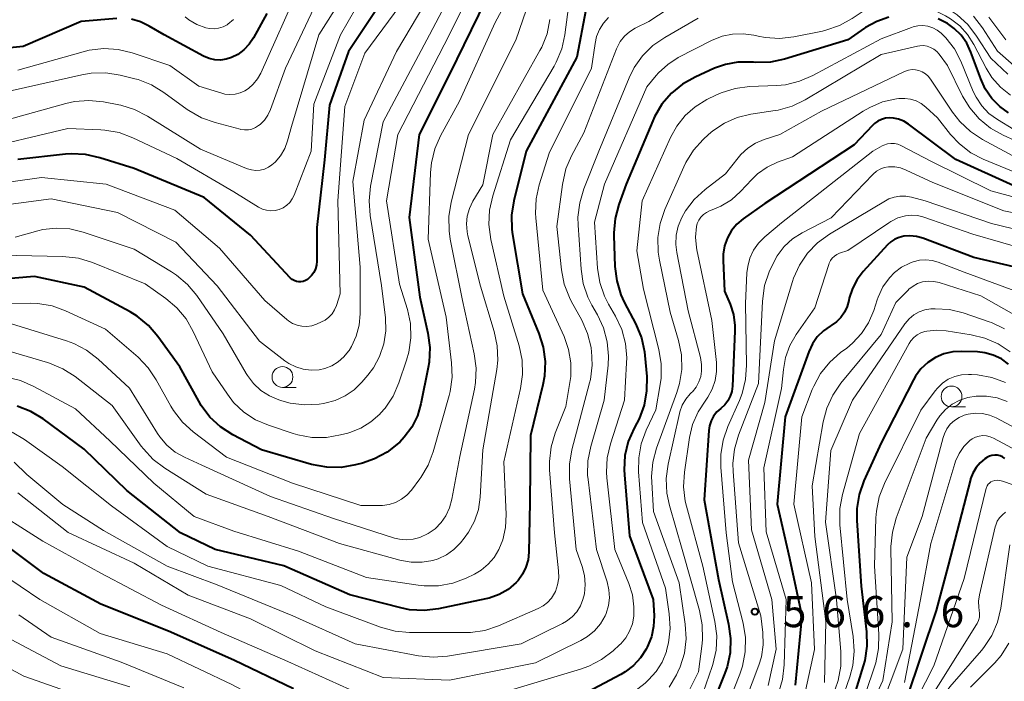
# Model space of a CAD drawing. Units: metres. Extents: x -74000 to -72000, y 19500 to 21000.
# Drawn here: x -72825 to -72706, y 20601 to 20681 of the extents above; entities that cross this region are included whole.
import ezdxf

# ---------------------------------------------------------------- set-up
doc = ezdxf.new("R2010")
doc.units = ezdxf.units.M
for name, color, linetype, lineweight in [('633100_広葉樹林', 7, 'Continuous', 13), ('710100_等高線(計曲線)', 7, 'Continuous', 40), ('710200_等高線(主曲線)', 7, 'Continuous', 13), ('731200_図化機測定による標高点', 7, 'Continuous', 40)]:
    doc.layers.add(name, color=color, linetype=linetype, lineweight=lineweight)
doc.styles.add('Style-WORKING', font='MS Gothic.ttf')

msp = doc.modelspace()

# ---------------------------------------------------------------- linework, layer by layer
at = {"layer": '633100_広葉樹林', "linetype": 'Continuous', "lineweight": 13}
for p, q in [((-72793.13, 20636.54), (-72791.46, 20636.54)), ((-72712.52, 20634.19), (-72710.85, 20634.19))]:
    msp.add_line(p, q, dxfattribs=at)
for centre in [(-72793.13, 20637.79), (-72712.52, 20635.44)]:
    msp.add_circle(centre, 1.25, dxfattribs=at)
at = {"layer": '710100_等高線(計曲線)', "linetype": 'Continuous', "lineweight": 40, "flags": 128}
for points, elevation in [([(-72778.79, 20686.6), (-72785.16, 20677), (-72787.48, 20670.52), (-72788.06, 20663.94), (-72789, 20655.78), (-72789, 20651.73), (-72789.04, 20651.27), (-72789.16, 20650.81), (-72789.36, 20650.39), (-72789.63, 20650.01), (-72789.96, 20649.68), (-72790.13, 20649.55), (-72790.37, 20649.41), (-72790.62, 20649.31), (-72790.9, 20649.26), (-72791.17, 20649.26), (-72791.44, 20649.3), (-72791.71, 20649.4), (-72791.95, 20649.53), (-72792.16, 20649.71), (-72792.2, 20649.75), (-72797, 20654.87), (-72802.57, 20659.43), (-72811, 20662.89), (-72815.14, 20664.21), (-72816.84, 20664.59), (-72818.58, 20664.68), (-72819.25, 20664.63), (-72825, 20664.01)], 610), ([(-72767.8, 20685), (-72773, 20674.29), (-72776.67, 20667), (-72777.87, 20657), (-72776.58, 20647.42), (-72775.62, 20643.05), (-72775.39, 20641.33), (-72775.47, 20639.58), (-72775.58, 20638.94), (-72776.46, 20634.54), (-72776.88, 20633.1), (-72777.55, 20631.74), (-72778.45, 20630.53), (-72779, 20629.95), (-72779.14, 20629.83), (-72780.5, 20628.74), (-72782.03, 20627.91), (-72783.48, 20627.42), (-72784.34, 20627.19), (-72786.06, 20626.9), (-72787.8, 20626.91), (-72789.64, 20627.26), (-72795.67, 20629), (-72799.12, 20630.83), (-72800.58, 20631.77), (-72801.86, 20632.96), (-72802.91, 20634.35), (-72803.21, 20634.86), (-72805.48, 20639), (-72808.14, 20642.68)], 600), ([(-72813.09, 20680.97), (-72817.38, 20680.62), (-72824.38, 20677.62), (-72835, 20676.58), (-72845.77, 20676.23), (-72853, 20675.67), (-72855.26, 20675.07), (-72856.4, 20674.88), (-72857.55, 20674.88), (-72858.69, 20675.09), (-72859.65, 20675.44), (-72865, 20677.83), (-72872.7, 20681.3)], 620), ([(-72795, 20681.6), (-72796.61, 20678.66), (-72797.13, 20677.88), (-72797.77, 20677.2), (-72798.52, 20676.65), (-72799.26, 20676.27), (-72799.91, 20676.07), (-72800.6, 20675.97), (-72801.29, 20676), (-72801.97, 20676.15), (-72802.66, 20676.44), (-72807.4, 20679), (-72809.2, 20680.07), (-72810.23, 20680.57), (-72811.33, 20680.88)], 620), ([(-72756.59, 20682.02), (-72757.68, 20676.32), (-72763.78, 20665), (-72765.25, 20659), (-72765.52, 20657.28), (-72765.48, 20655.54), (-72765.4, 20654.97), (-72764.2, 20647.8), (-72762.24, 20643.04), (-72761.72, 20641.37), (-72761.49, 20639.65), (-72761.57, 20637.9), (-72761.77, 20636.86), (-72763.26, 20630.74), (-72763.33, 20622.67), (-72763.44, 20616.67), (-72763.53, 20615.75), (-72763.79, 20614.86), (-72764.2, 20614.03), (-72764.74, 20613.28), (-72764.99, 20613.01), (-72765.95, 20612.2), (-72767.04, 20611.57), (-72768.22, 20611.14), (-72768.62, 20611.05), (-72774.34, 20609.86), (-72776.07, 20609.65), (-72777.81, 20609.75), (-72778.87, 20609.96)], 590), ([(-72720.08, 20681.12), (-72721.53, 20680.62), (-72722.87, 20679.89), (-72723, 20679.8), (-72725, 20678.41), (-72732.64, 20676.09), (-72734.34, 20675.73), (-72736.08, 20675.68), (-72736.36, 20675.7), (-72736.73, 20675.73), (-72738.26, 20675.72), (-72739.77, 20675.45), (-72741.08, 20674.98), (-72743.4, 20673.93), (-72744.92, 20673.08), (-72746.27, 20671.97), (-72747.41, 20670.65), (-72748.3, 20669.15), (-72748.52, 20668.66), (-72751.71, 20661), (-72752.59, 20658.56), (-72753.05, 20656.87), (-72753.2, 20655.14), (-72753.19, 20654.82), (-72753.07, 20651.1), (-72752.86, 20649.37), (-72752.36, 20647.7), (-72751.95, 20646.81), (-72750.56, 20644.14), (-72749.89, 20642.52), (-72749.52, 20640.82), (-72749.47, 20640.37), (-72749.25, 20637.86), (-72749.26, 20636.12), (-72749.56, 20634.4), (-72750.16, 20632.76), (-72750.43, 20632.23)], 580), ([(-72705.67, 20669.62), (-72706.69, 20670.36), (-72707.66, 20671.36), (-72708.46, 20672.51), (-72709, 20673.69), (-72710.19, 20676.93), (-72710.69, 20677.99), (-72711.37, 20678.96), (-72712.21, 20679.79), (-72713, 20680.36), (-72714.15, 20680.93)], 580), ([(-72720.95, 20668.83), (-72721.4, 20668.62), (-72721.81, 20668.33), (-72722.06, 20668.09), (-72724.25, 20665.75), (-72735, 20658.69), (-72737.61, 20656.84), (-72738.38, 20656.19), (-72739.03, 20655.42), (-72739.53, 20654.54), (-72739.87, 20653.59), (-72740.04, 20652.6), (-72740.05, 20651.81), (-72739.86, 20648.14), (-72739.2, 20646.57), (-72738.8, 20645.31), (-72738.62, 20644), (-72738.62, 20643.3), (-72738.92, 20636.67), (-72739, 20636.06), (-72739.19, 20635.47), (-72739.48, 20634.92), (-72739.85, 20634.43), (-72740.33, 20634), (-72740.8, 20633.58), (-72741.19, 20633.08), (-72741.49, 20632.52), (-72741.69, 20631.92), (-72741.78, 20631.34), (-72742.32, 20623), (-72740.61, 20613.39), (-72739.38, 20608.02), (-72739.14, 20606.3), (-72739.2, 20604.56), (-72739.57, 20602.85), (-72739.83, 20602.11), (-72741.1, 20598.89)], 570), ([(-72705, 20660.8), (-72711.99, 20664.01), (-72717.72, 20668.26), (-72718.28, 20668.6), (-72718.89, 20668.84), (-72719.53, 20668.98), (-72719.96, 20669), (-72720.46, 20668.96), (-72720.95, 20668.83)], 570), ([(-72703.81, 20650.79), (-72709.82, 20652.18), (-72715.98, 20654.5), (-72716.76, 20654.71), (-72717.56, 20654.79), (-72718.26, 20654.74), (-72718.82, 20654.61), (-72719.35, 20654.39), (-72719.83, 20654.07), (-72720.22, 20653.7), (-72723.16, 20650.5), (-72723.9, 20649.53), (-72724.47, 20648.44), (-72724.84, 20647.27), (-72724.89, 20647), (-72725.09, 20646.27), (-72725.41, 20645.58), (-72725.85, 20644.96), (-72726.39, 20644.43), (-72727.02, 20643.99), (-72727.13, 20643.93), (-72727.96, 20643.35), (-72728.69, 20642.63), (-72729.28, 20641.8), (-72729.73, 20640.83), (-72732.56, 20633), (-72733.53, 20622.47), (-72732.05, 20615.95), (-72730.57, 20609), (-72731.34, 20600.66)], 560), ([(-72808.14, 20642.68), (-72809.28, 20644), (-72810.63, 20645.1), (-72811.47, 20645.62), (-72817, 20648.62), (-72823, 20649.91), (-72833.5, 20649)], 600), ([(-72705.65, 20639.35), (-72706.52, 20639.97), (-72707.49, 20640.42), (-72708.52, 20640.71), (-72709.4, 20640.8), (-72711.28, 20640.86), (-72712.38, 20640.8), (-72713.45, 20640.56), (-72714.47, 20640.13), (-72715.39, 20639.53), (-72716.2, 20638.77), (-72716.86, 20637.89), (-72717.12, 20637.43), (-72721, 20629.87), (-72723.08, 20625.29), (-72723.66, 20623.65), (-72723.94, 20621.93), (-72723.95, 20620.49), (-72723.42, 20612.58), (-72722.78, 20607.1), (-72722.73, 20605.36), (-72722.98, 20603.64), (-72723.16, 20602.98), (-72725.91, 20594.09)], 550), ([(-72778.87, 20609.96), (-72785, 20611.54), (-72792.97, 20615.03), (-72801.24, 20617), (-72805.42, 20619), (-72811.89, 20624.11), (-72817, 20629.09), (-72821.96, 20632.74), (-72823.45, 20633.64), (-72825.08, 20634.28)], 590), ([(-72750.43, 20632.23), (-72750.76, 20631.63), (-72751.46, 20630.03), (-72751.87, 20628.34), (-72751.97, 20626.6), (-72751.94, 20626.02), (-72751.33, 20618.67), (-72748.47, 20611), (-72748.36, 20609), (-72748.41, 20607.72), (-72748.68, 20606.47), (-72749.19, 20605.23), (-72749.3, 20605), (-72749.98, 20603.94), (-72750.83, 20603.01), (-72751.83, 20602.25), (-72752.35, 20601.95), (-72757, 20599.5)], 580), ([(-72706.09, 20627.97), (-72706.37, 20628.15), (-72706.67, 20628.28), (-72706.99, 20628.35), (-72707.32, 20628.37), (-72707.65, 20628.33), (-72707.96, 20628.23), (-72708.25, 20628.08), (-72708.32, 20628.04), (-72708.51, 20627.91), (-72709.09, 20627.44), (-72709.57, 20626.87), (-72709.96, 20626.22), (-72710.22, 20625.52), (-72710.24, 20625.44), (-72712.92, 20615.08), (-72714.36, 20609.64), (-72717.95, 20599)], 540), ([(-72791.8, 20600.2), (-72799, 20603.66), (-72806.84, 20607.16), (-72815, 20610.42), (-72821.88, 20614.12), (-72826.22, 20617.38)], 580)]:
    msp.add_lwpolyline(points, dxfattribs=dict(at, elevation=elevation))
at = {"layer": '710200_等高線(主曲線)', "linetype": 'Continuous', "lineweight": 13, "flags": 128}
for points, elevation in [([(-72780.61, 20688.7), (-72786.14, 20679), (-72789.35, 20670.65), (-72789.66, 20665), (-72791.73, 20659.7), (-72791.95, 20659.24), (-72792.25, 20658.82), (-72792.62, 20658.47), (-72793.05, 20658.18), (-72793.52, 20657.98), (-72794.02, 20657.86), (-72794.53, 20657.82), (-72795.04, 20657.88), (-72795.53, 20658.02), (-72796, 20658.25), (-72799, 20660.09), (-72805.87, 20664.13), (-72811.16, 20666.62), (-72812.79, 20667.23), (-72814.51, 20667.53), (-72815.03, 20667.57), (-72819, 20667.72), (-72830.47, 20665)], 612), ([(-72768.07, 20689), (-72773.03, 20678.97), (-72779.21, 20667), (-72780.6, 20659), (-72779.02, 20648.98), (-72778.08, 20645.92), (-72777.72, 20644.22), (-72777.66, 20642.49), (-72777.9, 20640.77), (-72778.17, 20639.82), (-72779.1, 20637.08), (-72779.8, 20635.48), (-72780.77, 20634.03), (-72781.31, 20633.41), (-72781.4, 20633.31), (-72782.47, 20632.37), (-72783.68, 20631.62), (-72785.01, 20631.1), (-72785.25, 20631.03), (-72786.12, 20630.8), (-72787.84, 20630.5), (-72789.58, 20630.51), (-72791.29, 20630.82), (-72791.83, 20630.98), (-72794.82, 20631.97), (-72796.37, 20632.64), (-72797.78, 20633.57), (-72799.01, 20634.73), (-72799.77, 20635.7), (-72801.61, 20638.39), (-72803.88, 20643.28), (-72804.74, 20644.79), (-72805.86, 20646.13), (-72807.18, 20647.24), (-72809.68, 20649), (-72816.02, 20651.58), (-72817.69, 20652.09), (-72819.57, 20652.31), (-72829, 20652.52)], 602), ([(-72770.39, 20688.57), (-72775.43, 20679), (-72781, 20668.54), (-72782.51, 20660.76), (-72782.69, 20659.03), (-72782.56, 20657.23), (-72781.18, 20648.82), (-72780.73, 20644.91), (-72780.69, 20643.33), (-72780.92, 20641.77), (-72781.42, 20640.27), (-72782.18, 20638.89), (-72782.84, 20638.01), (-72783.57, 20637.15), (-72784.5, 20636.24), (-72785.57, 20635.5), (-72786.76, 20634.96), (-72788.02, 20634.63), (-72788.2, 20634.6), (-72788.72, 20634.53), (-72790.46, 20634.44), (-72792.19, 20634.65), (-72793.19, 20634.91), (-72793.57, 20635.03), (-72794.69, 20635.51), (-72795.72, 20636.17), (-72796.61, 20637), (-72797.35, 20637.97), (-72797.49, 20638.2), (-72800.26, 20643), (-72803.45, 20647.59), (-72804.57, 20648.93), (-72805.9, 20650.05), (-72806.48, 20650.44), (-72811, 20653.17), (-72817.16, 20655.24), (-72818.74, 20655.62)], 604), ([(-72772.58, 20688.51), (-72779.41, 20677), (-72783.29, 20668.71), (-72784.64, 20661.36), (-72783.75, 20651), (-72783.76, 20645.41), (-72783.88, 20644.04), (-72784.23, 20642.71), (-72784.82, 20641.46), (-72785.1, 20641), (-72785.17, 20640.91), (-72785.74, 20640.2), (-72786.42, 20639.61), (-72787.19, 20639.14), (-72788.04, 20638.82), (-72788.72, 20638.67)], 606), ([(-72763.16, 20688.51), (-72767.5, 20680.5), (-72771.8, 20671), (-72774.07, 20666.86), (-72774.78, 20665.27), (-72775.19, 20663.58), (-72775.3, 20662.42), (-72775.59, 20654.41), (-72773.42, 20645), (-72772.75, 20639.5), (-72772.69, 20637.76), (-72772.93, 20636.03), (-72773.05, 20635.56), (-72774.96, 20628.79), (-72775.58, 20627.16), (-72776.47, 20625.67), (-72776.58, 20625.51), (-72777.59, 20624.17), (-72778.13, 20623.56), (-72778.78, 20623.05), (-72779.5, 20622.67)], 598), ([(-72783, 20688.1), (-72788.76, 20679), (-72792.03, 20667.97), (-72792.52, 20666.23), (-72792.86, 20665.3), (-72793.37, 20664.45), (-72794.01, 20663.69), (-72794.4, 20663.35), (-72794.83, 20663.06), (-72795.3, 20662.84), (-72795.81, 20662.71), (-72796.33, 20662.67), (-72796.85, 20662.73), (-72797.35, 20662.87), (-72797.45, 20662.91), (-72803, 20665.24), (-72809.4, 20669.23), (-72810.95, 20670.02), (-72812.62, 20670.53), (-72812.86, 20670.58), (-72814.71, 20670.92), (-72816.45, 20671.09), (-72818.19, 20670.96), (-72819.24, 20670.73), (-72827, 20668.56)], 614), ([(-72776.83, 20685.47), (-72783.2, 20676.8), (-72785.61, 20670.39), (-72786.44, 20659), (-72786.18, 20647.82), (-72786.63, 20646.41), (-72786.85, 20645.89), (-72787.16, 20645.41), (-72787.54, 20644.99), (-72787.99, 20644.65), (-72788.44, 20644.42), (-72789.04, 20644.16), (-72789.6, 20643.97), (-72790.19, 20643.88), (-72790.79, 20643.9), (-72791.37, 20644.02), (-72791.92, 20644.24), (-72792.42, 20644.55), (-72792.61, 20644.71), (-72795.27, 20647), (-72800.7, 20653.3), (-72806.11, 20657.89), (-72814.38, 20661), (-72822.16, 20661.84), (-72833, 20660.3)], 608), ([(-72791.05, 20684.95), (-72795.75, 20674.38), (-72796.14, 20673.69), (-72796.64, 20673.07), (-72797.23, 20672.55), (-72797.68, 20672.26), (-72798.24, 20672.01), (-72798.84, 20671.86), (-72799.45, 20671.81), (-72800.07, 20671.87), (-72800.44, 20671.97), (-72803.19, 20672.81), (-72806.68, 20675.32), (-72811.23, 20676.84), (-72812.92, 20677.25), (-72814.66, 20677.36), (-72816.4, 20677.16), (-72817.16, 20676.98), (-72825, 20674.74)], 618), ([(-72762.47, 20685.74), (-72765, 20678.36), (-72770.72, 20667), (-72772.8, 20658.85), (-72773.08, 20657.13), (-72773.06, 20655.39), (-72772.91, 20654.41), (-72771.42, 20647), (-72770.02, 20640.58), (-72769.79, 20638.85), (-72769.87, 20637.11), (-72770.01, 20636.32), (-72771.78, 20628.22), (-72772.71, 20623.07), (-72773, 20622.03), (-72773.46, 20621.05), (-72774.02, 20620.24), (-72774.74, 20619.51), (-72775.57, 20618.92), (-72776.57, 20618.45), (-72777.38, 20618.23), (-72778.21, 20618.16), (-72779.04, 20618.24)], 596), ([(-72744.47, 20683.62), (-72749, 20680.61), (-72750.62, 20679.81), (-72751.32, 20679.38), (-72751.93, 20678.85), (-72752.43, 20678.21), (-72752.82, 20677.5), (-72752.9, 20677.31), (-72756.81, 20667.19), (-72758.29, 20664.45), (-72758.99, 20662.85), (-72759.41, 20660.99), (-72760.08, 20655.92), (-72759.52, 20650.69), (-72759.18, 20648.98), (-72758.56, 20647.36), (-72758.34, 20646.93), (-72757.07, 20644.63), (-72756.36, 20643.03)], 586), ([(-72705.74, 20674.26), (-72707.8, 20676.2), (-72709.5, 20678.87), (-72710.55, 20680.26), (-72711.84, 20681.44), (-72713.3, 20682.38), (-72713.52, 20682.49), (-72715.07, 20683.25), (-72716.67, 20683.87), (-72718.34, 20684.21), (-72720.05, 20684.25), (-72720.27, 20684.23), (-72723, 20683.99)], 584), ([(-72758.57, 20683), (-72759.09, 20679.02), (-72759.47, 20677.32), (-72760.14, 20675.71), (-72760.4, 20675.25), (-72765.64, 20666.36), (-72767.79, 20659.6), (-72768.17, 20657.9), (-72768.25, 20656.16), (-72768.01, 20654.34), (-72766.46, 20647.54), (-72764.63, 20641.54), (-72764.27, 20639.83), (-72764.21, 20638.09), (-72764.44, 20636.42), (-72766.44, 20627.56), (-72766.18, 20621.22), (-72766.25, 20619.67), (-72766.59, 20618.16), (-72767.05, 20617), (-72767.61, 20616.05), (-72768.33, 20615.22), (-72769.18, 20614.52), (-72770.01, 20614.04), (-72770.99, 20613.57), (-72772.62, 20612.96), (-72774.33, 20612.64), (-72776.07, 20612.62), (-72776.78, 20612.7), (-72783, 20613.63), (-72791.2, 20616.8), (-72799, 20619.21), (-72803.76, 20621), (-72808.63, 20625), (-72813.92, 20630.08), (-72818.06, 20633.94), (-72823.1, 20636.66), (-72824.7, 20637.36), (-72826.39, 20637.76)], 592), ([(-72789, 20682.98), (-72792.77, 20675), (-72794.58, 20670), (-72794.88, 20669.33), (-72795.3, 20668.73), (-72795.81, 20668.22), (-72796, 20668.07), (-72796.38, 20667.83), (-72796.8, 20667.66), (-72797.24, 20667.57), (-72797.69, 20667.55), (-72798.14, 20667.62), (-72798.21, 20667.63), (-72801.25, 20668.43), (-72802.89, 20669.02), (-72804.41, 20669.89), (-72804.61, 20670.03), (-72807.41, 20672.08), (-72808.9, 20672.98), (-72810.53, 20673.61), (-72810.91, 20673.71), (-72812.7, 20674.15), (-72814.42, 20674.42), (-72816.16, 20674.39), (-72817.31, 20674.2), (-72825.7, 20672.3)], 616), ([(-72705.42, 20671.73), (-72706.63, 20672.71), (-72707.65, 20673.89), (-72708.34, 20675.01), (-72709.82, 20677.86), (-72710.58, 20679.05), (-72711.53, 20680.09), (-72712.65, 20680.95), (-72713.26, 20681.3), (-72715.52, 20682.48), (-72718.26, 20682.91), (-72719.48, 20683), (-72720.7, 20682.87), (-72721.88, 20682.53), (-72722.98, 20681.99), (-72723.3, 20681.79), (-72724.48, 20680.99), (-72726, 20680.14)], 582), ([(-72799.01, 20680.84), (-72799.71, 20680.28), (-72799.79, 20680.23), (-72800.28, 20679.97), (-72800.82, 20679.8), (-72801.37, 20679.73), (-72801.92, 20679.76), (-72802.38, 20679.85), (-72803.44, 20680.25), (-72804.41, 20680.83), (-72804.85, 20681.18)], 622), ([(-72753.83, 20681.1), (-72754.44, 20680.43), (-72754.93, 20679.67), (-72755.28, 20678.83), (-72755.47, 20677.97), (-72755.88, 20675), (-72761, 20664.77), (-72762.2, 20660.95), (-72762.58, 20659.25), (-72762.65, 20657.51), (-72762.61, 20656.96), (-72761.75, 20648.25), (-72759.21, 20642.66), (-72758.66, 20641.11), (-72758.39, 20639.48), (-72758.4, 20637.83), (-72758.5, 20637.12), (-72759, 20634.24), (-72760.27, 20631.03), (-72760.77, 20629.36), (-72760.96, 20627.62), (-72760.94, 20626.59), (-72760.36, 20619), (-72759.87, 20614.42), (-72759.85, 20613.58), (-72759.98, 20612.74), (-72760.25, 20611.95), (-72760.36, 20611.73), (-72760.72, 20611.14), (-72761.18, 20610.63), (-72761.71, 20610.21)], 588), ([(-72705, 20675.31), (-72707, 20677.03), (-72708.8, 20679.86), (-72709.86, 20681.24)], 586), ([(-72705.98, 20678.41), (-72708.01, 20681.15)], 588), ([(-72743.03, 20681), (-72747.06, 20678.7), (-72748.5, 20677.71), (-72749.74, 20676.48), (-72750.75, 20675.06), (-72751.36, 20673.83), (-72755, 20665), (-72756.82, 20660.45), (-72757.32, 20658.78), (-72757.53, 20657.05), (-72757.51, 20656.07), (-72757.15, 20650.77), (-72756.89, 20649.04), (-72756.32, 20647.39), (-72755.85, 20646.45), (-72755.17, 20645.28), (-72754.44, 20643.7), (-72753.99, 20642.01), (-72753.84, 20640.28), (-72753.9, 20639.21), (-72754.36, 20635), (-72755.99, 20629.4), (-72756.32, 20627.69), (-72756.36, 20625.95), (-72756.31, 20625.43), (-72755.3, 20617), (-72754.01, 20613.1), (-72753.79, 20612.16), (-72753.73, 20611.2), (-72753.84, 20610.24), (-72754.12, 20609.31), (-72754.26, 20609), (-72754.81, 20608.05), (-72755.52, 20607.21), (-72756.36, 20606.51), (-72757.18, 20606.03), (-72762.66, 20603.34), (-72773, 20601.25), (-72781, 20601.6), (-72789.19, 20604.81), (-72797, 20608.66), (-72804.51, 20611.49), (-72811, 20615.36), (-72818.96, 20619.04), (-72825, 20623.84)], 584), ([(-72760.9, 20680.84), (-72761.25, 20679.14), (-72761.9, 20677.52), (-72762.11, 20677.13), (-72767.8, 20667), (-72769, 20660.92), (-72770.18, 20658.96), (-72770.6, 20658.1), (-72770.86, 20657.18), (-72770.96, 20656.23), (-72770.89, 20655.27), (-72770.79, 20654.79), (-72769.26, 20648.74), (-72767.61, 20643.25), (-72767.25, 20641.55), (-72767.2, 20639.8), (-72767.32, 20638.68), (-72768.97, 20629.03), (-72769.3, 20623.32), (-72769.52, 20621.83), (-72770, 20620.41), (-72770.71, 20619.09), (-72771.23, 20618.37), (-72771.69, 20617.81), (-72772.47, 20617.02), (-72773.37, 20616.37), (-72774.37, 20615.88), (-72775, 20615.68), (-72776.31, 20615.46), (-72777.64, 20615.46), (-72778.99, 20615.71)], 594), ([(-72726, 20680.14), (-72727.65, 20679.57), (-72728.08, 20679.47), (-72731.52, 20678.77), (-72733.25, 20678.58), (-72734.99, 20678.68), (-72735.8, 20678.84), (-72736.33, 20678.96), (-72737.61, 20679.15), (-72738.9, 20679.11), (-72740.17, 20678.84), (-72741.43, 20678.33), (-72745.44, 20676.26), (-72746.72, 20675.45), (-72747.83, 20674.43), (-72748.12, 20674.11), (-72749.24, 20672.76), (-72754.35, 20661), (-72755.55, 20656.45), (-72755.16, 20650.88), (-72754.89, 20649.16), (-72754.32, 20647.51), (-72753.85, 20646.58), (-72752.99, 20645.1), (-72752.26, 20643.51), (-72751.81, 20641.83), (-72751.66, 20640.09), (-72751.67, 20639.51), (-72751.94, 20635), (-72753.62, 20629.75), (-72754.01, 20628.05), (-72754.09, 20626.31), (-72754.04, 20625.62), (-72753.1, 20617), (-72751.4, 20612.89), (-72750.96, 20611.53), (-72750.78, 20610.11), (-72750.8, 20608.96), (-72750.97, 20608.04), (-72751.3, 20607.17), (-72751.77, 20606.36), (-72752.38, 20605.65), (-72752.51, 20605.53), (-72753.3, 20604.8), (-72754.68, 20603.74), (-72756.22, 20602.93), (-72757.22, 20602.57), (-72766.06, 20599.94)], 582), ([(-72705, 20667.59), (-72707, 20668.81), (-72708.01, 20669.55), (-72708.87, 20670.45), (-72709.56, 20671.49), (-72709.9, 20672.19), (-72711.4, 20675.82), (-72712.17, 20677.31), (-72713.19, 20678.63), (-72713.78, 20679.22), (-72714.26, 20679.59), (-72714.79, 20679.87), (-72715.37, 20680.05), (-72715.97, 20680.13), (-72716.57, 20680.1), (-72717.16, 20679.97), (-72717.33, 20679.91), (-72721, 20678.54), (-72729.24, 20674.1), (-72730.84, 20673.41), (-72732.53, 20673), (-72733.58, 20672.91), (-72736.87, 20672.77), (-72738.6, 20672.55), (-72740.26, 20672.03), (-72740.91, 20671.74), (-72742, 20671.2), (-72743.39, 20670.35), (-72744.61, 20669.28), (-72745.62, 20668.01), (-72746.37, 20666.65), (-72749.78, 20659), (-72750.45, 20653), (-72749.65, 20648.35), (-72747.78, 20641.09), (-72747.5, 20639.37), (-72747.51, 20637.63), (-72747.62, 20636.88), (-72748.15, 20633.85), (-72749.3, 20631.39), (-72749.9, 20629.75), (-72750.21, 20628.04), (-72750.22, 20626.37), (-72749.75, 20620.25), (-72747, 20612.36), (-72746.53, 20609.24), (-72746.42, 20607.5), (-72746.61, 20605.76)], 578), ([(-72713, 20675.33), (-72714, 20676.68), (-72714.3, 20677.01), (-72714.65, 20677.29), (-72715.04, 20677.5), (-72715.46, 20677.64), (-72715.9, 20677.71), (-72716.35, 20677.69), (-72716.63, 20677.64), (-72721, 20676.63), (-72730.14, 20671.18), (-72731.71, 20670.42), (-72733.39, 20669.94), (-72733.78, 20669.88), (-72736.7, 20669.44), (-72738.33, 20669.05), (-72739.86, 20668.38), (-72741.26, 20667.45), (-72741.79, 20667), (-72742.43, 20666.41), (-72743.6, 20665.12), (-72744.54, 20663.64), (-72744.79, 20663.11), (-72747.08, 20657.95), (-72747.64, 20656.3), (-72747.91, 20654.58), (-72747.88, 20652.83), (-72747.72, 20651.85), (-72746.41, 20645.59), (-72745.4, 20642.17), (-72745.06, 20640.46), (-72745.02, 20638.71), (-72745.28, 20636.99), (-72745.61, 20635.9), (-72748.06, 20629.21), (-72748.51, 20627.52), (-72748.67, 20625.79), (-72748.64, 20625.1), (-72748.41, 20621.59), (-72745.32, 20613), (-72744.6, 20608), (-72744.51, 20606.26), (-72744.71, 20604.53), (-72745.22, 20602.86), (-72745.48, 20602.26), (-72745.66, 20601.9), (-72746.54, 20600.4)], 576), ([(-72702.07, 20665), (-72706.32, 20666.92), (-72707.84, 20667.77), (-72709.19, 20668.88), (-72710.33, 20670.2), (-72711.18, 20671.63), (-72713, 20675.33)], 576), ([(-72717.27, 20674.83), (-72717.69, 20674.77), (-72718.08, 20674.65), (-72718.19, 20674.6), (-72728.19, 20669.81), (-72733.19, 20667), (-72735.1, 20666.39), (-72736.13, 20665.96), (-72737.08, 20665.35), (-72737.91, 20664.59), (-72738.23, 20664.21), (-72739.74, 20662.26), (-72742.22, 20660.36), (-72743.51, 20659.18), (-72744.57, 20657.8), (-72745.02, 20657.02), (-72745.03, 20657), (-72745.46, 20655.96), (-72745.7, 20654.87), (-72745.74, 20653.75), (-72745.63, 20652.79), (-72744.24, 20645.76), (-72742.77, 20640.13), (-72742.63, 20639.31), (-72742.64, 20638.48), (-72742.74, 20637.86), (-72742.95, 20637.19), (-72743.28, 20636.58), (-72743.71, 20636.02), (-72743.83, 20635.9), (-72744, 20635.74), (-72744.54, 20635.1), (-72744.96, 20634.38), (-72745.25, 20633.6), (-72745.31, 20633.38), (-72746.67, 20627.28), (-72746.9, 20625.55), (-72746.83, 20623.81), (-72746.51, 20622.29), (-72744.97, 20617), (-72742.88, 20609.64), (-72742.55, 20607.93), (-72742.52, 20606.19), (-72742.57, 20605.66), (-72743, 20602.26), (-72744.61, 20599.07)], 574), ([(-72704.11, 20663.89), (-72708.8, 20666.41), (-72710.25, 20667.37), (-72711.52, 20668.56), (-72712.39, 20669.68), (-72715.04, 20673.66), (-72715.33, 20674.02), (-72715.67, 20674.33), (-72716.06, 20674.57), (-72716.45, 20674.72), (-72716.86, 20674.81), (-72717.27, 20674.83)], 574), ([(-72703.94, 20662.06), (-72708.69, 20664.03), (-72710.21, 20664.81), (-72711.57, 20665.86), (-72712.64, 20667), (-72714.22, 20669), (-72715.61, 20670.29), (-72716.17, 20670.72), (-72716.79, 20671.04), (-72717.45, 20671.26), (-72718.15, 20671.36), (-72718.88, 20671.33), (-72719.16, 20671.29), (-72720.82, 20670.92), (-72722.38, 20670.27), (-72723.16, 20669.82), (-72731.69, 20664.31), (-72733.49, 20663.66), (-72734.75, 20663.07), (-72735.89, 20662.27), (-72736.6, 20661.6), (-72737.96, 20660.14), (-72739.05, 20659.15), (-72740.3, 20658.37), (-72741.15, 20658), (-72741.67, 20657.8), (-72742.06, 20657.61), (-72742.42, 20657.36), (-72742.72, 20657.04), (-72742.97, 20656.68), (-72743.15, 20656.29), (-72743.25, 20655.9), (-72743.36, 20654.64), (-72743.26, 20653.38), (-72743.2, 20653.11), (-72741.39, 20644.61), (-72740.84, 20639.53), (-72740.82, 20638.44), (-72740.99, 20637.36), (-72741.34, 20636.33), (-72741.87, 20635.37), (-72742.14, 20635), (-72743.05, 20633.6), (-72743.71, 20632.07), (-72744.08, 20630.49)], 572), ([(-72699, 20657.83), (-72707.8, 20660.2), (-72715, 20663.81), (-72718.61, 20665.66), (-72719, 20665.82), (-72719.41, 20665.91), (-72719.84, 20665.92), (-72720.25, 20665.86), (-72720.66, 20665.73), (-72720.88, 20665.62), (-72722.01, 20665), (-72733, 20656.35), (-72735.01, 20654.66), (-72735.76, 20653.92), (-72736.36, 20653.05), (-72736.81, 20652.1), (-72737.08, 20651.09), (-72737.17, 20650.35)], 568), ([(-72701.4, 20656.84), (-72706.21, 20657.79), (-72714.79, 20661.21), (-72717.99, 20662.72), (-72718.67, 20662.97), (-72719.37, 20663.1), (-72720.11, 20663.1), (-72720.62, 20663.01), (-72721.11, 20662.83), (-72721.56, 20662.57), (-72721.96, 20662.24), (-72721.99, 20662.2), (-72727.03, 20656.97), (-72730.53, 20655.15), (-72731.69, 20654.42), (-72732.7, 20653.49), (-72733.54, 20652.4), (-72734.11, 20651.32), (-72734.49, 20650.47), (-72735.04, 20648.82), (-72735.31, 20646.92), (-72735.77, 20637), (-72738.18, 20630.79), (-72738.67, 20629.11), (-72738.86, 20627.38), (-72738.83, 20626.42), (-72738.18, 20617.82), (-72735.49, 20609), (-72735.26, 20606.99), (-72735.22, 20605.53), (-72735.43, 20604.08), (-72735.73, 20603.08), (-72738.01, 20597)], 566), ([(-72788.72, 20638.67), (-72789.67, 20638.61), (-72790.62, 20638.72), (-72791.53, 20639), (-72792.38, 20639.42), (-72792.83, 20639.73), (-72795.91, 20642.09), (-72801, 20648.78), (-72805.96, 20654.04), (-72813, 20657.61), (-72821, 20659.24), (-72832.23, 20657.77)], 606), ([(-72701.57, 20654.81), (-72707.7, 20656.3), (-72715.71, 20659), (-72717.36, 20659.45), (-72718.04, 20659.58), (-72718.73, 20659.59), (-72719.42, 20659.47), (-72720.07, 20659.24), (-72720.46, 20659.03), (-72727.23, 20654.98), (-72728.65, 20653.96), (-72729.86, 20652.71), (-72730.84, 20651.27), (-72731.55, 20649.68), (-72731.67, 20649.3), (-72733.84, 20642.16), (-72735, 20634.73), (-72737, 20627.77)], 564), ([(-72718.99, 20656.95), (-72719.84, 20656.52), (-72720.06, 20656.38), (-72725, 20653.02), (-72726, 20652.69), (-72726.33, 20652.55), (-72726.63, 20652.35), (-72726.89, 20652.11), (-72727.11, 20651.82), (-72727.27, 20651.5), (-72727.32, 20651.36), (-72729, 20646.12), (-72731.24, 20642.9), (-72732.01, 20641.57), (-72732.53, 20640.13), (-72732.78, 20638.69), (-72733, 20636.39), (-72735.14, 20626.86), (-72734.86, 20619.14), (-72732.46, 20611), (-72732.67, 20603.09), (-72732.87, 20601.36), (-72733.37, 20599.69)], 562), ([(-72703.29, 20653.06), (-72709.94, 20655), (-72715.96, 20657.08), (-72716.64, 20657.25), (-72717.34, 20657.3), (-72718.08, 20657.22), (-72718.99, 20656.95)], 562), ([(-72818.74, 20655.62), (-72820.38, 20655.72), (-72822, 20655.54), (-72822.6, 20655.4), (-72825.35, 20654.65)], 604), ([(-72701.21, 20646.79), (-72711, 20650.4), (-72714.13, 20651.61), (-72714.87, 20651.83), (-72715.63, 20651.91), (-72716.4, 20651.86), (-72717.15, 20651.68), (-72717.38, 20651.59), (-72717.56, 20651.52), (-72718.53, 20651.02), (-72719.4, 20650.37), (-72720, 20649.75), (-72720.79, 20648.64), (-72721.37, 20647.4), (-72721.47, 20647.1), (-72721.9, 20645.79), (-72722.51, 20644.33), (-72723.36, 20643.01), (-72724.44, 20641.85), (-72725.15, 20641.27), (-72725.89, 20640.73), (-72727.2, 20639.58), (-72728.29, 20638.22), (-72729.13, 20636.69), (-72729.3, 20636.28), (-72730.57, 20633), (-72731.54, 20622.46), (-72729.41, 20613), (-72729.05, 20604.95), (-72730.81, 20596.85)], 558), ([(-72737.17, 20650.35), (-72737.36, 20646.64), (-72737.22, 20639.22), (-72737.34, 20637.48), (-72737.76, 20635.79), (-72738.08, 20634.97), (-72739.49, 20631.81), (-72740.05, 20630.16), (-72740.32, 20628.44), (-72740.31, 20626.93), (-72739.66, 20619), (-72738.89, 20613.11), (-72737.63, 20608.13), (-72737.35, 20606.41), (-72737.38, 20604.67), (-72737.7, 20602.95), (-72738.03, 20602), (-72740, 20597)], 568), ([(-72702.26, 20643.74), (-72709, 20647.56), (-72714.01, 20649.16), (-72714.65, 20649.3), (-72715.3, 20649.33), (-72716.01, 20649.24), (-72716.61, 20649.04), (-72717.16, 20648.74), (-72717.66, 20648.35), (-72717.75, 20648.26), (-72719.22, 20646.78), (-72721, 20642.92), (-72725.85, 20637.05), (-72726.84, 20635.61), (-72727.56, 20634.02), (-72727.99, 20632.39), (-72729.33, 20624.67), (-72729, 20618.59), (-72727.66, 20608.34), (-72727.83, 20601)], 556), ([(-72779.5, 20622.67), (-72780.27, 20622.41), (-72781.08, 20622.3), (-72781.35, 20622.29), (-72783.7, 20622.3), (-72791.9, 20625), (-72799.89, 20628.11), (-72803.9, 20631.19), (-72805.19, 20632.36), (-72806.25, 20633.74), (-72806.56, 20634.27), (-72808.33, 20637.45), (-72809.3, 20638.9), (-72810.53, 20640.16), (-72814.45, 20643.55), (-72819.25, 20645.77), (-72820.89, 20646.35), (-72822.61, 20646.65), (-72823.54, 20646.68), (-72831, 20646.6)], 598), ([(-72706.14, 20643.61), (-72707.72, 20644.35), (-72707.97, 20644.44), (-72711.1, 20645.5), (-72712.77, 20645.9), (-72714.48, 20646.01), (-72715, 20645.98), (-72715.72, 20645.87), (-72716.41, 20645.62), (-72717.05, 20645.26), (-72717.62, 20644.8), (-72718.09, 20644.24), (-72718.14, 20644.18), (-72724.46, 20635), (-72727.05, 20628.95), (-72727.7, 20620.3), (-72726.36, 20611), (-72725.85, 20604.68), (-72725.86, 20602.93), (-72726.18, 20601.22), (-72726.53, 20600.16)], 554), ([(-72779.04, 20618.24), (-72779.65, 20618.39), (-72787, 20620.75), (-72794.59, 20623.41), (-72802.83, 20627.17), (-72804.92, 20628.11), (-72806.06, 20628.75), (-72807.06, 20629.58), (-72807.91, 20630.58), (-72808.2, 20631), (-72811.55, 20636.45), (-72815.34, 20639.94), (-72816.72, 20641.01), (-72818.26, 20641.82), (-72819.16, 20642.15), (-72825.79, 20644.21)], 596), ([(-72705.45, 20640.81), (-72706.9, 20641.78), (-72708.5, 20642.48), (-72710.16, 20642.88), (-72713.15, 20643.35), (-72714.32, 20643.43), (-72715.49, 20643.3), (-72715.72, 20643.25), (-72716.21, 20643.09), (-72716.67, 20642.85), (-72717.07, 20642.53), (-72717.41, 20642.15), (-72717.63, 20641.81), (-72723.6, 20631), (-72725.65, 20623.65), (-72725.97, 20621.94), (-72725.99, 20620.2), (-72725.97, 20619.97), (-72725.08, 20611), (-72724.36, 20606.51), (-72724.24, 20604.77), (-72724.42, 20603.03), (-72724.78, 20601.67), (-72727.77, 20593)], 552), ([(-72756.36, 20643.03), (-72755.95, 20641.34), (-72755.92, 20641.16), (-72755.9, 20640.97), (-72755.81, 20639.23), (-72756.03, 20637.5), (-72756.13, 20637.08), (-72758.25, 20629.01), (-72758.55, 20627.29), (-72758.54, 20625.53), (-72757.74, 20617), (-72757.02, 20614.97), (-72756.74, 20613.89), (-72756.66, 20612.79), (-72756.76, 20611.68), (-72756.93, 20611), (-72757.24, 20610.22), (-72757.68, 20609.51), (-72758.24, 20608.88), (-72758.9, 20608.36), (-72759.41, 20608.08), (-72764.38, 20605.62), (-72773.25, 20604.16), (-72774.99, 20604.03), (-72776.74, 20604.2), (-72784.35, 20605.65), (-72791.89, 20609), (-72801, 20612.74), (-72807, 20615), (-72814.69, 20619.31), (-72819.58, 20622.42), (-72823.94, 20626.06), (-72825.47, 20627.54)], 586), ([(-72778.99, 20615.71), (-72786.27, 20617.73), (-72794.85, 20621), (-72802.32, 20623.68), (-72807.31, 20626.79), (-72808.7, 20627.84), (-72809.89, 20629.12), (-72810.16, 20629.47), (-72813.64, 20634.36), (-72818.11, 20637.84), (-72819.57, 20638.78), (-72821.18, 20639.46), (-72821.42, 20639.54), (-72827, 20641.18)], 594), ([(-72706.03, 20637.12), (-72707.66, 20637.73), (-72709.38, 20638.04), (-72710.1, 20638.09), (-72710.48, 20638.1), (-72711.32, 20638.04), (-72712.14, 20637.84), (-72712.91, 20637.51), (-72713.62, 20637.04), (-72714.23, 20636.46), (-72714.49, 20636.13), (-72716.22, 20633.78), (-72720.59, 20624.97), (-72721.23, 20623.35), (-72721.57, 20621.64), (-72721.63, 20620.8), (-72721.79, 20615), (-72721.27, 20606.81), (-72721.31, 20605.07), (-72721.65, 20603.36), (-72721.77, 20603), (-72725.12, 20593)], 548), ([(-72705.83, 20634.84), (-72707.03, 20635.27), (-72708.29, 20635.48), (-72709.56, 20635.48), (-72710.56, 20635.32), (-72711.53, 20635), (-72712.44, 20634.51), (-72713.25, 20633.88), (-72713.94, 20633.11), (-72714.28, 20632.59), (-72715.58, 20630.42), (-72719.19, 20620.76), (-72719.65, 20619.08), (-72719.82, 20617.35), (-72719.82, 20617.12), (-72719.69, 20608.31), (-72720.79, 20601.21), (-72725.51, 20591)], 546), ([(-72703.61, 20631), (-72707.14, 20632.86), (-72707.94, 20633.19), (-72708.79, 20633.39), (-72709.65, 20633.43), (-72710.51, 20633.32), (-72711, 20633.19), (-72711.62, 20632.92), (-72712.18, 20632.56), (-72712.67, 20632.1), (-72713.08, 20631.56), (-72713.38, 20630.96), (-72713.54, 20630.5), (-72716.04, 20621), (-72717.92, 20616.08), (-72718.37, 20605), (-72722.84, 20593.16)], 544), ([(-72761.71, 20610.21), (-72762.31, 20609.88), (-72767.1, 20607.81), (-72768.75, 20607.26), (-72770.47, 20607.01), (-72771.07, 20606.99), (-72777.81, 20607), (-72779.55, 20607.15), (-72781.33, 20607.64), (-72787.89, 20610.11), (-72793.32, 20612.68), (-72802.14, 20615), (-72807, 20617.38), (-72813.74, 20622.26), (-72819.69, 20627), (-72824.2, 20630.25), (-72825.7, 20631.15)], 588), ([(-72744.08, 20630.49), (-72744.7, 20626.31), (-72744.8, 20624.57), (-72744.6, 20622.84), (-72744.46, 20622.24), (-72742.5, 20615), (-72741.03, 20608.34), (-72740.8, 20606.61), (-72740.88, 20604.87), (-72741.26, 20603.17), (-72741.34, 20602.91), (-72742.43, 20599.77)], 572), ([(-72704.69, 20628.92), (-72707.48, 20630.42), (-72707.88, 20630.59), (-72708.32, 20630.69), (-72708.76, 20630.72), (-72709.2, 20630.66), (-72709.62, 20630.54), (-72710.02, 20630.34), (-72710.32, 20630.12), (-72711.03, 20629.4), (-72711.61, 20628.57), (-72712.03, 20627.65), (-72712.13, 20627.35), (-72715, 20617.74), (-72716.25, 20611), (-72718.17, 20601)], 542), ([(-72737, 20627.77), (-72736.64, 20619.36), (-72734.19, 20611), (-72733.66, 20605), (-72734.61, 20600.63)], 564), ([(-72703.7, 20624.3), (-72706.39, 20625.25), (-72706.69, 20625.32), (-72706.99, 20625.35), (-72707.29, 20625.32), (-72707.6, 20625.23), (-72707.79, 20625.14), (-72707.96, 20625.01), (-72708.11, 20624.86), (-72708.23, 20624.68), (-72708.32, 20624.49), (-72708.35, 20624.38), (-72711, 20613.5), (-72714.66, 20603), (-72719.76, 20593)], 538), ([(-72785, 20600.15), (-72792.49, 20603.51), (-72800.51, 20607), (-72807.71, 20610.29), (-72815, 20614.17), (-72822.01, 20617.99), (-72829, 20622.43)], 582), ([(-72706, 20621.49), (-72706.4, 20621.19), (-72706.74, 20620.83), (-72707.01, 20620.41), (-72707.2, 20619.95), (-72707.27, 20619.72), (-72709.15, 20611.56), (-72709.26, 20610.79), (-72709.23, 20610.01), (-72709.18, 20609.7), (-72709.14, 20609.28), (-72709.17, 20608.86), (-72709.27, 20608.45), (-72709.44, 20608.07), (-72709.51, 20607.95), (-72716.4, 20597)], 536), ([(-72705.48, 20617.58), (-72706.58, 20609.95), (-72706.98, 20608.26), (-72707.67, 20606.65), (-72708.62, 20605.19), (-72708.92, 20604.84), (-72712.71, 20600.45), (-72713.73, 20599.04), (-72714.49, 20597.47), (-72714.6, 20597.19), (-72717.66, 20588.34), (-72721.69, 20577), (-72722.81, 20569), (-72722.71, 20565.36), (-72722.76, 20564.54), (-72722.95, 20563.75), (-72723.28, 20563), (-72723.73, 20562.32), (-72724.08, 20561.92), (-72725.09, 20561.07), (-72726.23, 20560.41), (-72727.45, 20559.97), (-72735, 20557.93), (-72741.58, 20554.17)], 534), ([(-72746.61, 20605.76), (-72746.85, 20604.84), (-72746.88, 20604.71), (-72747.39, 20603.45), (-72748.1, 20602.31), (-72749.01, 20601.3), (-72749.44, 20600.92), (-72751.18, 20599.52), (-72752.63, 20598.55), (-72754.23, 20597.84), (-72755.27, 20597.55), (-72764.52, 20595.48), (-72773.14, 20593.29), (-72774.86, 20593.01), (-72776.6, 20593.04), (-72776.9, 20593.07), (-72784, 20594), (-72792.24, 20597), (-72799.24, 20600.76), (-72807, 20604.42), (-72815.11, 20606.89), (-72822.37, 20611), (-72827.1, 20614.19)], 578), ([(-72805, 20600.34), (-72812.55, 20603.45), (-72821, 20606.46), (-72824.88, 20609.12)], 576), ([(-72818.35, 20599.65), (-72824.27, 20601.73), (-72831, 20605.35)], 572), ([(-72811.53, 20600.47), (-72819.82, 20603), (-72825.82, 20606.18)], 574), ([(-72705.61, 20605.71), (-72706.55, 20604.24), (-72707.32, 20603.36), (-72710.22, 20600.4)], 532)]:
    msp.add_lwpolyline(points, dxfattribs=dict(at, elevation=elevation))
at = {"layer": '731200_図化機測定による標高点', "linetype": 'Continuous', "lineweight": 40}
msp.add_circle((-72736.22, 20609.52, 566.55), 0.375, dxfattribs=at)

# ---------------------------------------------------------------- texts
at = {"layer": '731200_図化機測定による標高点', "linetype": 'Continuous', "lineweight": 40, "style": 'Style-WORKING'}
for s, p in [('5', (-72732.84, 20607.65, -10)), ('6', (-72728.09, 20607.65, -10)), ('6', (-72723.34, 20607.65, -10)), ('6', (-72713.84, 20607.65, -10)), ('.', (-72718.59, 20607.65, -10))]:
    msp.add_text(s, height=3.75, dxfattribs=at).set_placement(p)

doc.saveas('drawing.dxf')
